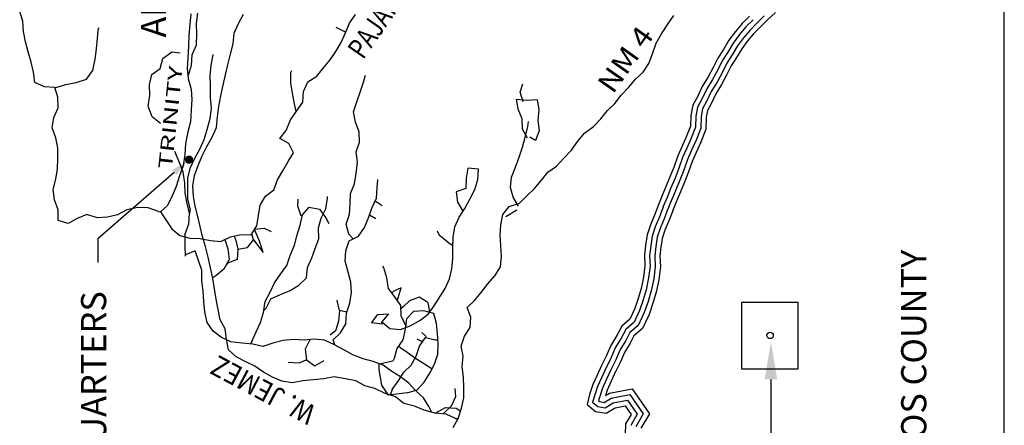
# Model space of a CAD drawing. Extents: x 0 to 11, y 0 to 8.5.
# Drawn here: x 5.4 to 6, y 6.9 to 7.1 of the extents above; entities that cross this region are included whole.
import ezdxf
from ezdxf.enums import TextEntityAlignment as Align

# ---------------------------------------------------------------- set-up
doc = ezdxf.new("R2010")
doc.units = 0
doc.header["$MEASUREMENT"] = 0
doc.layers.add('DOC', color=7, linetype='CONTINUOUS')
doc.styles.add('ROMANS', font='romans', dxfattribs={"height": 0.125})

msp = doc.modelspace()

# ---------------------------------------------------------------- linework, layer by layer
at = {"layer": 'DOC'}
for p, q in [((5.96877, 6.51564), (5.96877, 7.60859)), ((5.35985, 7.13433), (5.35788, 7.14046)), ((5.46402, 7.13897), (5.46338, 7.13261)), ((5.46756, 7.13293), (5.46836, 7.13937)), ((5.49371, 7.13304), (5.49683, 7.13867)), ((5.56247, 7.13319), (5.56627, 7.1386)), ((5.76, 7.13248), (5.76364, 7.13803)), ((5.81068, 7.13757), (5.80614, 7.13298)), ((5.81295, 7.13532), (5.80847, 7.13081)), ((5.81976, 7.13781), (5.81529, 7.13315)), ((5.82177, 7.13531), (5.81753, 7.13089)), ((5.82687, 7.13977), (5.82177, 7.13531)), ((5.36026, 7.12796), (5.35985, 7.13433)), ((5.40619, 7.12382), (5.40676, 7.13019)), ((5.40676, 7.13019), (5.40676, 7.12959)), ((5.46338, 7.13261), (5.46288, 7.12571)), ((5.46788, 7.12643), (5.46756, 7.13293)), ((5.49089, 7.12688), (5.49371, 7.13304)), ((5.56006, 7.12751), (5.55429, 7.13055)), ((5.55995, 7.12726), (5.56247, 7.13319)), ((5.75613, 7.12662), (5.76, 7.13248)), ((5.80614, 7.13298), (5.80189, 7.12809)), ((5.80847, 7.13081), (5.80439, 7.12611)), ((5.81521, 7.13308), (5.81081, 7.12863)), ((5.81753, 7.13089), (5.81315, 7.12646)), ((5.36141, 7.12167), (5.36026, 7.12796)), ((5.40554, 7.11715), (5.40619, 7.12382)), ((5.46288, 7.12571), (5.46269, 7.11882)), ((5.46761, 7.1197), (5.46788, 7.12643)), ((5.49032, 7.12036), (5.49089, 7.12688)), ((5.55728, 7.12125), (5.55995, 7.12726)), ((5.75271, 7.12068), (5.75613, 7.12662)), ((5.80189, 7.12809), (5.79794, 7.1226)), ((5.80439, 7.12611), (5.8006, 7.12084)), ((5.80689, 7.12413), (5.80326, 7.11907)), ((5.81081, 7.12863), (5.80689, 7.12413)), ((5.81315, 7.12646), (5.8094, 7.12215)), ((5.36323, 7.11546), (5.36141, 7.12167)), ((5.40467, 7.11078), (5.40554, 7.11715)), ((5.46269, 7.11882), (5.4622, 7.11163)), ((5.46486, 7.11356), (5.46761, 7.1197)), ((5.48863, 7.11391), (5.49032, 7.12036)), ((5.55409, 7.11562), (5.55728, 7.12125)), ((5.75056, 7.11416), (5.75271, 7.12068)), ((5.79445, 7.1169), (5.79102, 7.11141)), ((5.79794, 7.1226), (5.79445, 7.1169)), ((5.8006, 7.12084), (5.79717, 7.11523)), ((5.80326, 7.11907), (5.79988, 7.11357)), ((5.80591, 7.11731), (5.8026, 7.1119)), ((5.8094, 7.12215), (5.80591, 7.11731)), ((5.36506, 7.10896), (5.36323, 7.11546)), ((5.40321, 7.10388), (5.40467, 7.11078)), ((5.44501, 7.10496), (5.44663, 7.11118)), ((5.44663, 7.11118), (5.45237, 7.11531)), ((5.45237, 7.11531), (5.45746, 7.1148)), ((5.4622, 7.11163), (5.46185, 7.10511)), ((5.46451, 7.1072), (5.46486, 7.11356)), ((5.47662, 7.1071), (5.47802, 7.11346)), ((5.47802, 7.11346), (5.47772, 7.1136)), ((5.48701, 7.10724), (5.48863, 7.11391)), ((5.55044, 7.11036), (5.55409, 7.11562)), ((5.74819, 7.10816), (5.75056, 7.11416)), ((5.79102, 7.11141), (5.7882, 7.10563)), ((5.79715, 7.11521), (5.79382, 7.10987)), ((5.79986, 7.11352), (5.79661, 7.10832)), ((5.80256, 7.11183), (5.7994, 7.10677)), ((5.36636, 7.10267), (5.36506, 7.10896)), ((5.43979, 7.10121), (5.44501, 7.10496)), ((5.46185, 7.10511), (5.46248, 7.09874)), ((5.46259, 7.10091), (5.46451, 7.1072)), ((5.47612, 7.10074), (5.47662, 7.1071)), ((5.48561, 7.10102), (5.48701, 7.10724)), ((5.54217, 7.10022), (5.54634, 7.10548)), ((5.54634, 7.10548), (5.55044, 7.11036)), ((5.74477, 7.10267), (5.74819, 7.10816)), ((5.7882, 7.10563), (5.78501, 7.09985)), ((5.79382, 7.10987), (5.79103, 7.10416)), ((5.79661, 7.10832), (5.79386, 7.10269)), ((5.7994, 7.10677), (5.79669, 7.10122)), ((5.36728, 7.09631), (5.36636, 7.10267)), ((5.39926, 7.09847), (5.40321, 7.10388)), ((5.43839, 7.09485), (5.43979, 7.10121)), ((5.46248, 7.09874), (5.4643, 7.09209)), ((5.4763, 7.09424), (5.47612, 7.10074)), ((5.48414, 7.09464), (5.48561, 7.10102)), ((5.52601, 7.09591), (5.52614, 7.10256)), ((5.52614, 7.10256), (5.5268, 7.10369)), ((5.53664, 7.09675), (5.54217, 7.10022)), ((5.57124, 7.0966), (5.5725, 7.10094)), ((5.73992, 7.09831), (5.74477, 7.10267)), ((5.78501, 7.09985), (5.78136, 7.09384)), ((5.79103, 7.10416), (5.78777, 7.09825)), ((5.79386, 7.10269), (5.79053, 7.09665)), ((5.79669, 7.10122), (5.79329, 7.09506)), ((5.37321, 7.09371), (5.36728, 7.09631)), ((5.37958, 7.09329), (5.37321, 7.09371)), ((5.38163, 7.08723), (5.37958, 7.09329)), ((5.38033, 7.09314), (5.38647, 7.09519)), ((5.38647, 7.09519), (5.39298, 7.09642)), ((5.39298, 7.09642), (5.39926, 7.09847)), ((5.43864, 7.08834), (5.43839, 7.09485)), ((5.47632, 7.08691), (5.4763, 7.09424)), ((5.4826, 7.08797), (5.48414, 7.09464)), ((5.52723, 7.08963), (5.52601, 7.09591)), ((5.53397, 7.09074), (5.53664, 7.09675)), ((5.56917, 7.09031), (5.57124, 7.0966)), ((5.66835, 7.09043), (5.67012, 7.09546)), ((5.73113, 7.08838), (5.73582, 7.09342)), ((5.73582, 7.09342), (5.73992, 7.09831)), ((5.78136, 7.09384), (5.77854, 7.08784)), ((5.78777, 7.09825), (5.78418, 7.09233)), ((5.79053, 7.09665), (5.78699, 7.09083)), ((5.79329, 7.09506), (5.78981, 7.08932)), ((5.38166, 7.08071), (5.38163, 7.08723)), ((5.43769, 7.08169), (5.43864, 7.08834)), ((5.4643, 7.09209), (5.46463, 7.08572)), ((5.47687, 7.08041), (5.47632, 7.08691)), ((5.48135, 7.08145), (5.4826, 7.08797)), ((5.52837, 7.08313), (5.52723, 7.08963)), ((5.53355, 7.08422), (5.53397, 7.09074)), ((5.56702, 7.08432), (5.56917, 7.09031)), ((5.67017, 7.0843), (5.66835, 7.09043)), ((5.72718, 7.08327), (5.73113, 7.08838)), ((5.77854, 7.08784), (5.77542, 7.08221)), ((5.78138, 7.08639), (5.77846, 7.08112)), ((5.78418, 7.09233), (5.78138, 7.08639)), ((5.78699, 7.09083), (5.78423, 7.08493)), ((5.78981, 7.08932), (5.78707, 7.08348)), ((5.37899, 7.07471), (5.38166, 7.08071)), ((5.4401, 7.07496), (5.43769, 7.08169)), ((5.46463, 7.08572), (5.46436, 7.07928)), ((5.47607, 7.0739), (5.47687, 7.08041)), ((5.48063, 7.07493), (5.48135, 7.08145)), ((5.52943, 7.07834), (5.52837, 7.08313)), ((5.5296, 7.07859), (5.53355, 7.08422)), ((5.56503, 7.07818), (5.56702, 7.08432)), ((5.66712, 7.07971), (5.66605, 7.08608)), ((5.66605, 7.08608), (5.67249, 7.08535)), ((5.67249, 7.08535), (5.67886, 7.08576)), ((5.67886, 7.08576), (5.67993, 7.07947)), ((5.72248, 7.07891), (5.72718, 7.08327)), ((5.77542, 7.08221), (5.77425, 7.07584)), ((5.77846, 7.08112), (5.77743, 7.0755)), ((5.78423, 7.08493), (5.78151, 7.08003)), ((5.78707, 7.08348), (5.78455, 7.07894)), ((5.37812, 7.06819), (5.37899, 7.07471)), ((5.4452, 7.07087), (5.4401, 7.07496)), ((5.46436, 7.07928), (5.46379, 7.07186)), ((5.48006, 7.06849), (5.48063, 7.07493)), ((5.52581, 7.07318), (5.5296, 7.07859)), ((5.56632, 7.07168), (5.56503, 7.07818)), ((5.66969, 7.07381), (5.66712, 7.07971)), ((5.67993, 7.07947), (5.67929, 7.0728)), ((5.71853, 7.0738), (5.72248, 7.07891)), ((5.77425, 7.07584), (5.77405, 7.06932)), ((5.77743, 7.0755), (5.77723, 7.06868)), ((5.78061, 7.07516), (5.7804, 7.06803)), ((5.78151, 7.08003), (5.78061, 7.07516)), ((5.78379, 7.07482), (5.78357, 7.06739)), ((5.78455, 7.07894), (5.78379, 7.07482)), ((5.38024, 7.06206), (5.37812, 7.06819)), ((5.46379, 7.07186), (5.46217, 7.06564)), ((5.47423, 7.06724), (5.47607, 7.0739)), ((5.47739, 7.06233), (5.48006, 7.06849)), ((5.52314, 7.06665), (5.52581, 7.07318)), ((5.56851, 7.06571), (5.56632, 7.07168)), ((5.66987, 7.06744), (5.66969, 7.07381)), ((5.67154, 7.06243), (5.67309, 7.06888)), ((5.67309, 7.06888), (5.67352, 7.07218)), ((5.67929, 7.0728), (5.68014, 7.06644)), ((5.70823, 7.06491), (5.71383, 7.06913)), ((5.71383, 7.06913), (5.71853, 7.0738)), ((5.77405, 7.06932), (5.77161, 7.06302)), ((5.77723, 7.06868), (5.77456, 7.06179)), ((5.7804, 7.06803), (5.7775, 7.06056)), ((5.38162, 7.0557), (5.38024, 7.06206)), ((5.46217, 7.06564), (5.46078, 7.05844)), ((5.4723, 7.06102), (5.47423, 7.06724)), ((5.47405, 7.0567), (5.47739, 7.06233)), ((5.51919, 7.06154), (5.52314, 7.06665)), ((5.56876, 7.05928), (5.56851, 7.06571)), ((5.66977, 7.05628), (5.67154, 7.06243)), ((5.67297, 7.06169), (5.66987, 7.06744)), ((5.67792, 7.06043), (5.67439, 7.06244)), ((5.68014, 7.06644), (5.67792, 7.06043)), ((5.70414, 7.06002), (5.70823, 7.06491)), ((5.77161, 7.06302), (5.76887, 7.05686)), ((5.78357, 7.06739), (5.78044, 7.05934)), ((5.46078, 7.05844), (5.46029, 7.05155)), ((5.46963, 7.05488), (5.4723, 7.06102)), ((5.471, 7.05084), (5.47405, 7.0567)), ((5.52482, 7.05849), (5.51919, 7.06154)), ((5.52777, 7.05274), (5.52482, 7.05849)), ((5.56661, 7.05329), (5.56876, 7.05928)), ((5.66778, 7.05005), (5.66977, 7.05628)), ((5.70034, 7.05439), (5.70414, 7.06002)), ((5.76887, 7.05686), (5.7662, 7.05086)), ((5.77456, 7.06179), (5.77178, 7.05556)), ((5.7775, 7.06056), (5.77469, 7.05426)), ((5.78044, 7.05934), (5.7776, 7.05297)), ((5.38157, 7.04903), (5.38162, 7.0557)), ((5.45831, 7.04348), (5.45409, 7.05341)), ((5.46029, 7.05155), (5.45927, 7.04465)), ((5.46651, 7.04934), (5.46963, 7.05488)), ((5.46863, 7.04492), (5.471, 7.05084)), ((5.5245, 7.04726), (5.52777, 7.05274)), ((5.56746, 7.04679), (5.56661, 7.05329)), ((5.66548, 7.04375), (5.66778, 7.05005)), ((5.69542, 7.04935), (5.70034, 7.05439)), ((5.7662, 7.05086), (5.7639, 7.04418)), ((5.76917, 7.04969), (5.7669, 7.04308)), ((5.77178, 7.05557), (5.76917, 7.04969)), ((5.77469, 7.05427), (5.77214, 7.04852)), ((5.77761, 7.05297), (5.77511, 7.04735)), ((5.3813, 7.04266), (5.38157, 7.04903)), ((5.45927, 7.04465), (5.45705, 7.03835)), ((5.46384, 7.0435), (5.46651, 7.04934)), ((5.46633, 7.03869), (5.46863, 7.04492)), ((5.52115, 7.04147), (5.5245, 7.04726)), ((5.56659, 7.03976), (5.56746, 7.04679)), ((5.66296, 7.0376), (5.66548, 7.04375)), ((5.68557, 7.04077), (5.69095, 7.04439)), ((5.69095, 7.04439), (5.69542, 7.04935)), ((5.7639, 7.04418), (5.76153, 7.03818)), ((5.77214, 7.04852), (5.76989, 7.04197)), ((5.77511, 7.04735), (5.77288, 7.04087)), ((5.38021, 7.03637), (5.3813, 7.04266)), ((5.45375, 7.04043), (5.40642, 6.99926)), ((5.45705, 7.03835), (5.45498, 7.03182)), ((5.45922, 7.04064), (5.45831, 7.04348)), ((5.46029, 7.03414), (5.45922, 7.04064)), ((5.4623, 7.03714), (5.46384, 7.0435)), ((5.46539, 7.03224), (5.46633, 7.03869)), ((5.51773, 7.03584), (5.52115, 7.04147)), ((5.56556, 7.0334), (5.56659, 7.03976)), ((5.63596, 7.04322), (5.63486, 7.03694)), ((5.64246, 7.04257), (5.63596, 7.04322)), ((5.64211, 7.03622), (5.64246, 7.04257)), ((5.66239, 7.03123), (5.66296, 7.0376)), ((5.68155, 7.03581), (5.68557, 7.04077)), ((5.76153, 7.03818), (5.75901, 7.03218)), ((5.7669, 7.04308), (5.76449, 7.03698)), ((5.76989, 7.04197), (5.76744, 7.03577)), ((5.77288, 7.04087), (5.77039, 7.03457)), ((5.37866, 7.02999), (5.38021, 7.03637)), ((5.45498, 7.03182), (5.45246, 7.02597)), ((5.46046, 7.02764), (5.46029, 7.03414)), ((5.4621, 7.03063), (5.4623, 7.03714)), ((5.46564, 7.02588), (5.46539, 7.03224)), ((5.51559, 7.02969), (5.51773, 7.03584)), ((5.56304, 7.02741), (5.56556, 7.0334)), ((5.57963, 7.03091), (5.57998, 7.03614)), ((5.63486, 7.03694), (5.63473, 7.03058)), ((5.64034, 7.02985), (5.64211, 7.03622)), ((5.67722, 7.03055), (5.68155, 7.03581)), ((5.75901, 7.03218), (5.75657, 7.02625)), ((5.76449, 7.03698), (5.76195, 7.03094)), ((5.76744, 7.03577), (5.76489, 7.02971)), ((5.77039, 7.03457), (5.76783, 7.02847)), ((5.37951, 7.02348), (5.37866, 7.02999)), ((5.45246, 7.02597), (5.44956, 7.02004)), ((5.46176, 7.02129), (5.46046, 7.02764)), ((5.46227, 7.02413), (5.4621, 7.03063)), ((5.46672, 7.01959), (5.46564, 7.02588)), ((5.50709, 7.02022), (5.51036, 7.02585)), ((5.51036, 7.02585), (5.51559, 7.02969)), ((5.54892, 7.02444), (5.54892, 7.02556)), ((5.56291, 7.02098), (5.56304, 7.02741)), ((5.57928, 7.02455), (5.57963, 7.03091)), ((5.63473, 7.03058), (5.62876, 7.02839)), ((5.62876, 7.02839), (5.62953, 7.02204)), ((5.63722, 7.02394), (5.64034, 7.02985)), ((5.66414, 7.0251), (5.66239, 7.03123)), ((5.6679, 7.02152), (5.67245, 7.02603)), ((5.67245, 7.02603), (5.67722, 7.03055)), ((5.75657, 7.02625), (5.75405, 7.02009)), ((5.76196, 7.03096), (5.75951, 7.02503)), ((5.76491, 7.02974), (5.76246, 7.02381)), ((5.76786, 7.02853), (5.76541, 7.0226)), ((5.38171, 7.0172), (5.37951, 7.02348)), ((5.44956, 7.02004), (5.44524, 7.01612)), ((5.4632, 7.01501), (5.46176, 7.02129)), ((5.46356, 7.01785), (5.46227, 7.02413)), ((5.46839, 7.01323), (5.46672, 7.01959)), ((5.50607, 7.01377), (5.50709, 7.02022)), ((5.5304, 7.01951), (5.53075, 7.02393)), ((5.53259, 7.01347), (5.5304, 7.01951)), ((5.5479, 7.01801), (5.54892, 7.02444)), ((5.56256, 7.01462), (5.56291, 7.02098)), ((5.57646, 7.01841), (5.57928, 7.02455)), ((5.57848, 7.02281), (5.58273, 7.02008)), ((5.62953, 7.02204), (5.63284, 7.01652)), ((5.63403, 7.01809), (5.63722, 7.02394)), ((5.65759, 7.01436), (5.66162, 7.01947)), ((5.66162, 7.01947), (5.6679, 7.02152)), ((5.66738, 7.01949), (5.66414, 7.0251)), ((5.75405, 7.02009), (5.75182, 7.01409)), ((5.75952, 7.02504), (5.757, 7.01889)), ((5.76247, 7.02383), (5.75995, 7.01768)), ((5.76542, 7.02262), (5.7629, 7.01647)), ((5.38182, 7.01068), (5.38171, 7.0172)), ((5.39963, 7.01435), (5.39357, 7.01186)), ((5.406, 7.01236), (5.39963, 7.01435)), ((5.41865, 7.01429), (5.41237, 7.01284)), ((5.42441, 7.01723), (5.41865, 7.01429)), ((5.43114, 7.01869), (5.42441, 7.01723)), ((5.43758, 7.01849), (5.43114, 7.01869)), ((5.44396, 7.01634), (5.43758, 7.01849)), ((5.44396, 7.01634), (5.44524, 7.01612)), ((5.44524, 7.01612), (5.45232, 7.0056)), ((5.46292, 7.00851), (5.4632, 7.01501)), ((5.46356, 7.01785), (5.4632, 7.01501)), ((5.46984, 7.00694), (5.46839, 7.01323)), ((5.50497, 7.0074), (5.50607, 7.01377)), ((5.53186, 7.00786), (5.53326, 7.01429)), ((5.53326, 7.01429), (5.53758, 7.01902)), ((5.53758, 7.01902), (5.54379, 7.01762)), ((5.54379, 7.01762), (5.54777, 7.0124)), ((5.545, 7.01217), (5.5479, 7.01801)), ((5.56042, 7.00848), (5.56256, 7.01462)), ((5.57431, 7.01235), (5.57646, 7.01841)), ((5.57495, 7.01415), (5.5788, 7.01199)), ((5.63061, 7.0127), (5.63403, 7.01809)), ((5.63284, 7.01652), (5.63246, 7.01614)), ((5.65642, 7.00806), (5.65759, 7.01436)), ((5.66635, 7.01717), (5.65947, 7.01302)), ((5.75182, 7.01409), (5.74923, 7.00794)), ((5.75704, 7.01899), (5.75479, 7.01292)), ((5.76003, 7.01788), (5.75776, 7.01175)), ((5.76302, 7.01677), (5.76072, 7.01057)), ((5.38797, 7.00876), (5.38182, 7.01068)), ((5.39357, 7.01186), (5.38797, 7.00876)), ((5.41237, 7.01284), (5.406, 7.01236)), ((5.46026, 7.00183), (5.46292, 7.00851)), ((5.47137, 7.00073), (5.46984, 7.00694)), ((5.50155, 7.00184), (5.50497, 7.0074)), ((5.53009, 7.00172), (5.53186, 7.00786)), ((5.54331, 7.00603), (5.545, 7.01217)), ((5.54777, 7.0124), (5.54972, 7.00882)), ((5.56208, 7.00228), (5.56042, 7.00848)), ((5.57179, 7.00628), (5.57431, 7.01235)), ((5.62794, 7.00671), (5.63061, 7.0127)), ((5.65608, 7.00154), (5.65642, 7.00806)), ((5.74923, 7.00794), (5.74723, 7.00179)), ((5.75479, 7.01292), (5.75222, 7.00683)), ((5.75776, 7.01175), (5.75521, 7.00571)), ((5.76072, 7.01057), (5.7582, 7.0046)), ((5.45232, 7.0056), (5.45721, 7.00142)), ((5.45721, 7.00142), (5.46336, 6.99965)), ((5.46026, 7.00183), (5.46028, 6.99511)), ((5.48867, 7.00044), (5.49503, 7.00196)), ((5.49182, 6.99915), (5.49116, 7.00103)), ((5.49503, 7.00196), (5.50155, 7.00184)), ((5.50295, 6.99867), (5.50195, 7.00249)), ((5.50557, 7.00025), (5.5035, 7.005)), ((5.50364, 7.00524), (5.50951, 7.00602)), ((5.50951, 7.00602), (5.51386, 7.00394)), ((5.52832, 6.99536), (5.53009, 7.00172)), ((5.54348, 6.99938), (5.54331, 7.00603)), ((5.56487, 6.99933), (5.56208, 7.00228)), ((5.56225, 6.99802), (5.568, 7.00088)), ((5.568, 7.00088), (5.57179, 7.00628)), ((5.61839, 7.00129), (5.61711, 7.00413)), ((5.62379, 6.99697), (5.61839, 7.00129)), ((5.62691, 7.00035), (5.62794, 7.00671)), ((5.65641, 6.99503), (5.65608, 7.00154)), ((5.74723, 7.00179), (5.74621, 6.99542)), ((5.75034, 7.00104), (5.74937, 6.99499)), ((5.75222, 7.00683), (5.75034, 7.00104)), ((5.75521, 7.00571), (5.75345, 7.00029)), ((5.7582, 7.0046), (5.75656, 6.99954)), ((5.40529, 6.99869), (5.40529, 6.99859)), ((5.40642, 6.99926), (5.40642, 6.98455)), ((5.46028, 6.99511), (5.46045, 6.98861)), ((5.46336, 6.99965), (5.46995, 6.99953)), ((5.46995, 6.99953), (5.47625, 6.99821)), ((5.47319, 6.99445), (5.47137, 7.00073)), ((5.47625, 6.99821), (5.48277, 6.99771)), ((5.48277, 6.99771), (5.48867, 7.00044)), ((5.48519, 6.99883), (5.48698, 6.993)), ((5.49182, 6.99915), (5.49326, 6.99287)), ((5.49924, 6.99394), (5.50318, 6.99897)), ((5.50295, 6.99867), (5.50889, 6.99091)), ((5.5067, 6.99778), (5.50557, 7.00025)), ((5.50889, 6.99091), (5.5067, 6.99778)), ((5.52565, 6.98899), (5.52832, 6.99536)), ((5.54118, 6.99339), (5.54348, 6.99938)), ((5.56033, 6.99188), (5.56225, 6.99802)), ((5.62379, 6.99697), (5.62675, 6.99525)), ((5.62671, 6.99392), (5.62691, 7.00035)), ((5.65681, 6.98836), (5.65641, 6.99503)), ((5.74621, 6.99542), (5.74549, 6.9889)), ((5.74937, 6.99499), (5.74869, 6.9888)), ((5.75345, 7.00029), (5.75254, 6.99456)), ((5.75656, 6.99954), (5.75566, 6.9939)), ((5.46172, 6.98988), (5.46044, 6.98921)), ((5.4668, 6.99192), (5.46172, 6.98988)), ((5.46876, 6.98587), (5.4668, 6.99192)), ((5.47472, 6.98794), (5.47319, 6.99445)), ((5.48698, 6.993), (5.48775, 6.9865)), ((5.49326, 6.99287), (5.49283, 6.98637)), ((5.49325, 6.99292), (5.49924, 6.99394)), ((5.52365, 6.98271), (5.52565, 6.98899)), ((5.53904, 6.9874), (5.54118, 6.99339)), ((5.5599, 6.98553), (5.56033, 6.99188)), ((5.62659, 6.98719), (5.62671, 6.99392)), ((5.74549, 6.9889), (5.74582, 6.98246)), ((5.74869, 6.9888), (5.74902, 6.98234)), ((5.75254, 6.99456), (5.75189, 6.98871)), ((5.75189, 6.98871), (5.75222, 6.98222)), ((5.75572, 6.99437), (5.75509, 6.98861)), ((5.75509, 6.98861), (5.75542, 6.9821)), ((5.4708, 6.97975), (5.46876, 6.98587)), ((5.47632, 6.98121), (5.47472, 6.98794)), ((5.48775, 6.9865), (5.48448, 6.98051)), ((5.48679, 6.98418), (5.48634, 6.98358)), ((5.49283, 6.98637), (5.48679, 6.98418)), ((5.51971, 6.97746), (5.52365, 6.98271)), ((5.53652, 6.98148), (5.53904, 6.9874)), ((5.56165, 6.97851), (5.5599, 6.98553)), ((5.62601, 6.98076), (5.62659, 6.98719)), ((5.65609, 6.98199), (5.65681, 6.98836)), ((5.74582, 6.98246), (5.74495, 6.97556)), ((5.47097, 6.97332), (5.4708, 6.97975)), ((5.47762, 6.9747), (5.47632, 6.98121)), ((5.47949, 6.97638), (5.47762, 6.97502)), ((5.48448, 6.98051), (5.47949, 6.97638)), ((5.51599, 6.97199), (5.51971, 6.97746)), ((5.53579, 6.97512), (5.53652, 6.98148)), ((5.56339, 6.97231), (5.56165, 6.97851)), ((5.58384, 6.98128), (5.58309, 6.98232)), ((5.58566, 6.975), (5.58384, 6.98128)), ((5.62446, 6.97455), (5.62601, 6.98076)), ((5.6482, 6.97117), (5.65274, 6.97636)), ((5.65274, 6.97636), (5.65609, 6.98199)), ((5.74902, 6.98234), (5.7481, 6.97502)), ((5.75222, 6.98222), (5.75124, 6.97448)), ((5.75542, 6.9821), (5.75439, 6.97394)), ((5.47167, 6.96682), (5.47097, 6.97332)), ((5.47878, 6.96826), (5.47762, 6.9747)), ((5.51324, 6.96622), (5.51599, 6.97199)), ((5.52573, 6.96716), (5.5311, 6.97062)), ((5.5311, 6.97062), (5.53579, 6.97512)), ((5.56364, 6.96588), (5.56339, 6.97231)), ((5.58673, 6.96843), (5.58566, 6.975)), ((5.62194, 6.96856), (5.62446, 6.97455)), ((5.64425, 6.96591), (5.6482, 6.97117)), ((5.74495, 6.97556), (5.74341, 6.96851)), ((5.7481, 6.97502), (5.7465, 6.96774)), ((5.75124, 6.97448), (5.7496, 6.96696)), ((5.75439, 6.97394), (5.75269, 6.96618)), ((5.47207, 6.96031), (5.47167, 6.96682)), ((5.4797, 6.96175), (5.47878, 6.96826)), ((5.5102, 6.96038), (5.51324, 6.96622)), ((5.51378, 6.96204), (5.51975, 6.96482)), ((5.51975, 6.96482), (5.52573, 6.96716)), ((5.56261, 6.95937), (5.56364, 6.96588)), ((5.59056, 6.96321), (5.58673, 6.96843)), ((5.58995, 6.96687), (5.58876, 6.96566)), ((5.59465, 6.96891), (5.58995, 6.96687)), ((5.59273, 6.96269), (5.59465, 6.96891)), ((5.6151, 6.95776), (5.62194, 6.96856)), ((5.64015, 6.96095), (5.64425, 6.96591)), ((5.74341, 6.96851), (5.74164, 6.96229)), ((5.7465, 6.96774), (5.74468, 6.96134)), ((5.7496, 6.96696), (5.74773, 6.96039)), ((5.75269, 6.96618), (5.75077, 6.95944)), ((5.47284, 6.95396), (5.47207, 6.96031)), ((5.48093, 6.95538), (5.4797, 6.96175)), ((5.50918, 6.95357), (5.5102, 6.96038)), ((5.51089, 6.95627), (5.51378, 6.96204)), ((5.55476, 6.96099), (5.55461, 6.96114)), ((5.55627, 6.95479), (5.55476, 6.96099)), ((5.56062, 6.95316), (5.56261, 6.95937)), ((5.59439, 6.95784), (5.59056, 6.96321)), ((5.59273, 6.96269), (5.59188, 6.96136)), ((5.59977, 6.96077), (5.59597, 6.95732)), ((5.60574, 6.96311), (5.59977, 6.96077)), ((5.61113, 6.95969), (5.60574, 6.96311)), ((5.61113, 6.95969), (5.61224, 6.95373)), ((5.63545, 6.95658), (5.64015, 6.96095)), ((5.74164, 6.96229), (5.73949, 6.95599)), ((5.74468, 6.96134), (5.74246, 6.9548)), ((5.74773, 6.96039), (5.74542, 6.95361)), ((5.75077, 6.95944), (5.74838, 6.95242)), ((5.47428, 6.94746), (5.47284, 6.95396)), ((5.48223, 6.94902), (5.48093, 6.95538)), ((5.50733, 6.94743), (5.50918, 6.95357)), ((5.51089, 6.95627), (5.50937, 6.95489)), ((5.55627, 6.95479), (5.55577, 6.94828)), ((5.56082, 6.95378), (5.55627, 6.95479)), ((5.56027, 6.9465), (5.56062, 6.95316)), ((5.57619, 6.94708), (5.58013, 6.95233)), ((5.58013, 6.95233), (5.58664, 6.95273)), ((5.58664, 6.95273), (5.58262, 6.9477)), ((5.59457, 6.95119), (5.59439, 6.95784)), ((5.59597, 6.95732), (5.59444, 6.95592)), ((5.60218, 6.95428), (5.59786, 6.94955)), ((5.60861, 6.95468), (5.60218, 6.95428)), ((5.60609, 6.94854), (5.61139, 6.95252)), ((5.61482, 6.95305), (5.60861, 6.95468)), ((5.61139, 6.95252), (5.6151, 6.95776)), ((5.61642, 6.94678), (5.61482, 6.95305)), ((5.63787, 6.95068), (5.63545, 6.95658)), ((5.73949, 6.95599), (5.73645, 6.94946)), ((5.74246, 6.9548), (5.73905, 6.94749)), ((5.74542, 6.95361), (5.74165, 6.94552)), ((5.74838, 6.95242), (5.74425, 6.94355)), ((5.47797, 6.94194), (5.47428, 6.94746)), ((5.48533, 6.94342), (5.48223, 6.94902)), ((5.50466, 6.94159), (5.50733, 6.94743)), ((5.55577, 6.94828), (5.55378, 6.94214)), ((5.557, 6.94096), (5.56027, 6.9465)), ((5.5827, 6.94628), (5.57619, 6.94708)), ((5.58262, 6.9477), (5.58757, 6.94368)), ((5.5827, 6.94628), (5.58262, 6.9477)), ((5.59457, 6.95119), (5.59746, 6.94514)), ((5.59786, 6.94955), (5.59706, 6.94319)), ((5.6002, 6.94537), (5.60609, 6.94854)), ((5.61704, 6.94043), (5.61642, 6.94678)), ((5.6373, 6.94431), (5.63787, 6.95068)), ((5.73645, 6.94946), (5.73138, 6.94509)), ((5.73905, 6.94749), (5.73392, 6.94307)), ((5.48306, 6.93807), (5.47797, 6.94194)), ((5.4861, 6.93698), (5.48533, 6.94342)), ((5.50184, 6.93552), (5.50466, 6.94159)), ((5.55378, 6.94214), (5.55042, 6.93959)), ((5.55238, 6.93653), (5.557, 6.94096)), ((5.58757, 6.94368), (5.59422, 6.94304)), ((5.59422, 6.94304), (5.6002, 6.94537)), ((5.59706, 6.94319), (5.59567, 6.93654)), ((5.60979, 6.93898), (5.60739, 6.94106)), ((5.61751, 6.93407), (5.61704, 6.94043)), ((5.63388, 6.93882), (5.6373, 6.94431)), ((5.73138, 6.94509), (5.72833, 6.93931)), ((5.73392, 6.94307), (5.7311, 6.93773)), ((5.73646, 6.94105), (5.73387, 6.93615)), ((5.74165, 6.94552), (5.73646, 6.94105)), ((5.74425, 6.94355), (5.73899, 6.93902)), ((5.48898, 6.9354), (5.48306, 6.93807)), ((5.4874, 6.93047), (5.4861, 6.93698)), ((5.49601, 6.93453), (5.48898, 6.9354)), ((5.50252, 6.93388), (5.49601, 6.93453)), ((5.50184, 6.93552), (5.501, 6.93403)), ((5.50873, 6.93241), (5.50252, 6.93388)), ((5.515, 6.93445), (5.50873, 6.93241)), ((5.52128, 6.93627), (5.515, 6.93445)), ((5.52778, 6.93681), (5.52128, 6.93627)), ((5.53429, 6.93631), (5.52778, 6.93681)), ((5.54064, 6.93694), (5.53429, 6.93631)), ((5.53796, 6.93667), (5.53507, 6.93076)), ((5.547, 6.93636), (5.54064, 6.93694)), ((5.55329, 6.93354), (5.547, 6.93636)), ((5.55336, 6.9335), (5.55238, 6.93653)), ((5.59567, 6.93654), (5.59195, 6.93129)), ((5.6078, 6.93546), (5.60456, 6.93709)), ((5.60585, 6.93276), (5.60964, 6.93801)), ((5.60979, 6.93898), (5.60964, 6.93801)), ((5.60964, 6.93801), (5.61578, 6.93661)), ((5.61578, 6.93661), (5.61733, 6.9365)), ((5.61738, 6.92764), (5.61751, 6.93407)), ((5.63188, 6.93275), (5.63388, 6.93882)), ((5.72833, 6.93931), (5.72454, 6.93315)), ((5.7311, 6.93773), (5.72739, 6.93171)), ((5.73387, 6.93615), (5.73025, 6.93026)), ((5.73665, 6.93457), (5.73311, 6.92882)), ((5.73899, 6.93902), (5.73665, 6.93457)), ((5.49214, 6.92615), (5.4874, 6.93047)), ((5.53507, 6.93076), (5.53591, 6.92426)), ((5.5589, 6.93042), (5.55329, 6.93354)), ((5.56467, 6.92738), (5.5589, 6.93042)), ((5.59195, 6.93129), (5.59018, 6.925)), ((5.59426, 6.93145), (5.59297, 6.93274)), ((5.59824, 6.92877), (5.59426, 6.93145)), ((5.60348, 6.92498), (5.59824, 6.92877)), ((5.60385, 6.92647), (5.60585, 6.93276)), ((5.61523, 6.92158), (5.61738, 6.92764)), ((5.63304, 6.92639), (5.63188, 6.93275)), ((5.72454, 6.93315), (5.72202, 6.92692)), ((5.72739, 6.93171), (5.72492, 6.92559)), ((5.73025, 6.93026), (5.72782, 6.92425)), ((5.73311, 6.92882), (5.73072, 6.92292)), ((5.49777, 6.9231), (5.49214, 6.92615)), ((5.5037, 6.9202), (5.49777, 6.9231)), ((5.53123, 6.92221), (5.52454, 6.92252)), ((5.53591, 6.92426), (5.53123, 6.92221)), ((5.53591, 6.92426), (5.54108, 6.92046)), ((5.54108, 6.92046), (5.54683, 6.9237)), ((5.57096, 6.92486), (5.56467, 6.92738)), ((5.57717, 6.92316), (5.57096, 6.92486)), ((5.58331, 6.92079), (5.57717, 6.92316)), ((5.58943, 6.92335), (5.58081, 6.92159)), ((5.58101, 6.91808), (5.58081, 6.92159)), ((5.59018, 6.925), (5.58943, 6.92335)), ((5.60081, 6.92085), (5.60385, 6.92647)), ((5.60895, 6.92156), (5.60348, 6.92498)), ((5.61367, 6.9185), (5.60895, 6.92156)), ((5.61234, 6.91589), (5.61523, 6.92158)), ((5.63231, 6.91987), (5.63304, 6.92639)), ((5.72202, 6.92692), (5.71882, 6.92077)), ((5.72492, 6.92559), (5.72166, 6.9193)), ((5.72782, 6.92425), (5.72457, 6.918)), ((5.73072, 6.92292), (5.72732, 6.91636)), ((5.50919, 6.91663), (5.5037, 6.9202)), ((5.51474, 6.91344), (5.50919, 6.91663)), ((5.58254, 6.90839), (5.58101, 6.91808)), ((5.58871, 6.917), (5.58331, 6.92079)), ((5.59418, 6.91365), (5.58871, 6.917)), ((5.59269, 6.91103), (5.59611, 6.9165)), ((5.59611, 6.9165), (5.60081, 6.92085)), ((5.60877, 6.91027), (5.61234, 6.91589)), ((5.63324, 6.9135), (5.63231, 6.91987)), ((5.71882, 6.92077), (5.71615, 6.91476)), ((5.72174, 6.91947), (5.71907, 6.91347)), ((5.72457, 6.918), (5.72198, 6.91217)), ((5.72757, 6.91688), (5.7249, 6.91088)), ((5.5206, 6.91084), (5.51474, 6.91344)), ((5.52689, 6.90982), (5.5206, 6.91084)), ((5.53348, 6.91112), (5.52689, 6.90982)), ((5.53999, 6.91182), (5.53348, 6.91112)), ((5.54658, 6.9123), (5.53999, 6.91182)), ((5.55309, 6.91353), (5.54658, 6.9123)), ((5.56007, 6.91236), (5.55309, 6.91353)), ((5.56636, 6.91111), (5.56007, 6.91236)), ((5.57199, 6.90807), (5.56636, 6.91111)), ((5.58897, 6.90578), (5.59269, 6.91103)), ((5.59935, 6.90978), (5.59418, 6.91365)), ((5.60356, 6.90501), (5.59935, 6.90978)), ((5.60453, 6.90547), (5.60877, 6.91027)), ((5.63349, 6.90699), (5.63324, 6.9135)), ((5.71615, 6.91476), (5.71348, 6.90884)), ((5.71906, 6.91345), (5.71646, 6.90768)), ((5.72197, 6.91214), (5.71944, 6.90653)), ((5.72488, 6.91084), (5.72242, 6.90538)), ((5.82398, 6.91201), (5.82398, 6.83705)), ((5.57829, 6.9063), (5.57199, 6.90807)), ((5.58415, 6.90355), (5.57829, 6.9063)), ((5.5868, 6.9022), (5.58254, 6.90839)), ((5.59105, 6.90119), (5.58415, 6.90355)), ((5.59833, 6.90365), (5.5868, 6.9022)), ((5.58897, 6.90578), (5.58775, 6.90232)), ((5.59833, 6.90365), (5.60453, 6.90547)), ((5.60843, 6.90069), (5.60356, 6.90501)), ((5.62854, 6.90144), (5.62807, 6.90637)), ((5.63337, 6.90055), (5.63349, 6.90699)), ((5.71348, 6.90884), (5.71149, 6.90268)), ((5.71646, 6.90768), (5.71329, 6.89789)), ((5.71944, 6.90653), (5.71699, 6.89896)), ((5.72242, 6.90538), (5.72134, 6.90206)), ((5.72134, 6.90206), (5.7238, 6.90351)), ((5.7238, 6.90351), (5.73787, 6.90626)), ((5.73787, 6.90626), (5.74853, 6.89073)), ((5.59631, 6.89709), (5.59105, 6.90119)), ((5.60276, 6.89547), (5.59631, 6.89709)), ((5.61174, 6.89525), (5.60843, 6.90069)), ((5.6258, 6.89567), (5.62854, 6.90144)), ((5.6319, 6.89417), (5.63337, 6.90055)), ((5.71149, 6.90268), (5.71002, 6.89646)), ((5.71149, 6.90268), (5.71002, 6.89646)), ((5.71329, 6.89789), (5.71651, 6.89522)), ((5.71699, 6.89896), (5.71788, 6.89822)), ((5.71788, 6.89822), (5.72041, 6.8978)), ((5.72041, 6.8978), (5.72495, 6.90049)), ((5.72103, 6.89446), (5.7261, 6.89746)), ((5.72495, 6.90049), (5.73643, 6.90273)), ((5.7261, 6.89746), (5.73498, 6.8992)), ((5.73498, 6.8992), (5.741, 6.89044)), ((5.73643, 6.90273), (5.74477, 6.89059)), ((5.60876, 6.89295), (5.60276, 6.89547)), ((5.61544, 6.89118), (5.60876, 6.89295)), ((5.61174, 6.89525), (5.61307, 6.89181)), ((5.62248, 6.89054), (5.61544, 6.89118)), ((5.6156, 6.89116), (5.622, 6.89465)), ((5.6211, 6.89109), (5.62071, 6.8907)), ((5.6211, 6.89109), (5.6258, 6.89567)), ((5.622, 6.89465), (5.62874, 6.89418)), ((5.62874, 6.89418), (5.63099, 6.89278)), ((5.62991, 6.88787), (5.6319, 6.89417)), ((5.63099, 6.89278), (5.63139, 6.89254)), ((5.71002, 6.89646), (5.71513, 6.89221)), ((5.71513, 6.89221), (5.72165, 6.89112)), ((5.71651, 6.89522), (5.72103, 6.89446)), ((5.72165, 6.89112), (5.72725, 6.89444)), ((5.72725, 6.89444), (5.73354, 6.89566)), ((5.73354, 6.89566), (5.73723, 6.89029)), ((5.62833, 6.88779), (5.62248, 6.89054)), ((5.62686, 6.88224), (5.62991, 6.88787)), ((5.62833, 6.88779), (5.62991, 6.88787)), ((5.73723, 6.89029), (5.73381, 6.88436)), ((5.741, 6.89044), (5.73698, 6.88346)), ((5.74477, 6.89059), (5.74014, 6.88256)), ((5.74853, 6.89073), (5.74331, 6.88167)), ((5.73381, 6.88436), (5.73362, 6.87761))]:
    msp.add_line(p, q, dxfattribs=at)
at = {"layer": 'DOC', "const_width": 0.00254}
msp.add_lwpolyline([(5.46296, 7.04718, 1), (5.46296, 7.04972, 1)], format="xyb", close=True, dxfattribs=at)
at = {"layer": 'DOC'}
msp.add_lwpolyline([(5.80569, 6.9187), (5.84085, 6.9187), (5.84085, 6.95972), (5.80569, 6.95972)], close=True, dxfattribs=at)
msp.add_circle((5.82346, 6.93935), 0.00199, dxfattribs=at)
for points in [[(5.45241, 7.04197), (5.45508, 7.0389), (5.46296, 7.04845)], [(5.46174, 7.04557), (5.46176, 7.04554), (5.46183, 7.04562)], [(5.46287, 7.04839), (5.4629, 7.04837), (5.46296, 7.04845)], [(5.82007, 6.91201), (5.82789, 6.91201), (5.82398, 6.93545)]]:
    msp.add_solid(points, dxfattribs=at)

# ---------------------------------------------------------------- texts
at = {"layer": 'DOC', "style": 'ROMANS'}
for s, p in [('AIRPORT', (5.44871, 7.16843)), ('%%uLOS ALAMOS COUNTY', (5.92039, 6.88391))]:
    msp.add_text(s, height=0.015625, rotation=90, dxfattribs=at).set_placement(p, align=Align.CENTER)
at = {"layer": 'DOC'}
for s, height, rotation, width, p, p2 in [('PAJARITO ', 0.012722, 55.24409, 0.611698, (5.57096, 7.11008), (5.60941, 7.16549)), ('NM 4', 0.012722, 54.71325, 0.965217, (5.72589, 7.08859), (5.7519, 7.12535)), ('TRINITY', 0.008481, 83.93821, 1.262615, (5.45222, 7.04223), (5.459, 7.10612)), ('W. JEMEZ', 0.012722, 151.98211, 0.748307, (5.54269, 6.89465), (5.48106, 6.92745))]:
    msp.add_text(s, height=height, rotation=rotation, dxfattribs=dict(at, width=width)).set_placement(p, p2, align=Align.FIT)
at = {"layer": 'DOC', "style": 'ROMANS'}
msp.add_text('HEADQUARTERS', height=0.015625, rotation=90, dxfattribs=at).set_placement((5.41154, 6.80184))

doc.saveas('drawing.dxf')
